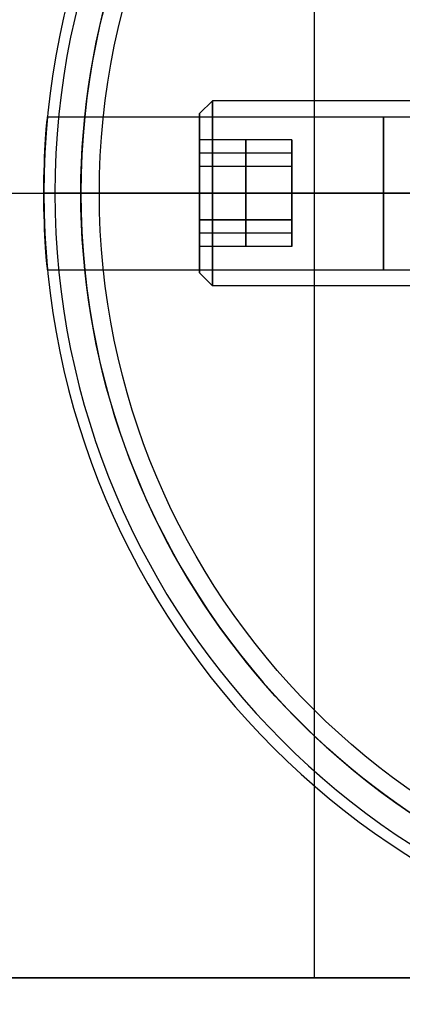
# Model space of a CAD drawing. Units: millimetres. Extents: x -49 to 21.2, y -21.9 to 21.9.
# Drawn here: x -21.9 to -11.5, y -21.9 to 4.7 of the extents above; entities that cross this region are included whole.
import ezdxf

# ---------------------------------------------------------------- set-up
doc = ezdxf.new("R2010")
doc.units = ezdxf.units.MM
doc.layers.add('Livello 01', color=7, linetype='Continuous', true_color=0x000000)

# ---------------------------------------------------------------- blocks, each defined once
blk = doc.blocks.new('10MA12960YY')
at = {"layer": 'Livello 01'}
for p, q in [((-21.099, 2.067, 23.5), (-2.886, 2.067, 23.5)), ((-21.2, 0, 21.433), (-21.2, 0)), ((-21.2, 0, 28.2), (-21.2, 0, 25.567)), ((-21.2, 0, 25.567), (-3.55, 0, 25.567)), ((-20.9, 0, 28.5), (-21.2, 0, 28.2)), ((-20.2, 0), (-21.2, 0)), ((-21.2, 0, 21.433), (-3.55, 0, 21.433)), ((-19.7, 0, 28.5), (-20.9, 0, 28.5)), ((-4, 0, 15), (-20.2, 0, 15)), ((-20.2, 0, 15), (-20.2, 0)), ((-19.7, 0, 27), (-19.7, 0, 28.5)), ((-19.7, 0, 27), (-11.2, 0, 27)), ((-21.099, -2.067, 23.5), (-2.886, -2.067, 23.5))]:
    blk.add_line(p, q, dxfattribs=at)
at = {"layer": 'Livello 01', "extrusion": (0, 0, -1)}
for centre, radius in [((0, 0, -28.2), 21.2), ((0, 0, -14.1), 21.2), ((0, 0, -28.5), 20.9), ((0, 0, -15), 20.2)]:
    blk.add_circle(centre, radius, dxfattribs=at)
at = {"layer": 'Livello 01'}
for centre in [(0, 0, 27), (0, 0, 28.5), (0, 0, 27.75)]:
    blk.add_circle(centre, 19.7, dxfattribs=at)
at = {"layer": 'Livello 01', "extrusion": (1, 0, 0)}
blk.add_circle((0, 23.5, -12.034), 2.067, dxfattribs=at)
at = {"layer": 'Livello 01', "extrusion": (0, 0, -1)}
blk.add_arc((0, 0, -7.5), 20.2, 213.5072, 146.4928, dxfattribs=at)
at = {"layer": 'Livello 01'}
for radius, start, end in [(21.2, 90, 180), (20.2, 90, 270), (21.2, 180, 270)]:
    blk.add_arc((0, 0), radius, start, end, dxfattribs=at)
for points, knots in [([(-21.2, 0, 21.433), (-21.2, 0, 21.433), (-21.2, 0.54, 21.433), (-21.15, 1.621, 21.881), (-21.074, 2.29, 23.502), (-21.15, 1.62, 25.119), (-21.2, 0.54, 25.567), (-21.2, 0, 25.567)], [-6.974869, -6.974869, -6.974869, -6.974869, -6.974052, -5.230539, -3.487026, -1.743513, 0, 0, 0, 0]), ([(-21.2, 0, 25.567), (-21.2, -0.54, 25.567), (-21.149, -1.622, 25.118), (-21.074, -2.291, 23.498), (-21.15, -1.618, 21.879), (-21.2, -0.539, 21.433), (-21.2, 0, 21.433)], [-13.948105, -13.948105, -13.948105, -13.948105, -12.204592, -10.461078, -8.717565, -6.974869, -6.974869, -6.974869, -6.974869])]:
    blk.add_open_spline(points, degree=3, knots=knots, dxfattribs=at)
blk = doc.blocks.new('10LE12960YY')
at = {"layer": 'Livello 01'}
for p, q in [((45, 21.2, 2), (0, 21.2, 2)), ((13.9, -21.2, 4), (13.9, 21.2, 4)), ((13.9, -21.2), (13.9, 21.2)), ((49, 0, 4), (-21.2, 0, 4)), ((49, 0), (11.25, 0))]:
    blk.add_line(p, q, dxfattribs=at)
for points in [[(0, 21.2, 4), (22.5, 21.2, 4), (45, 21.2, 4)], [(45, 21.2), (22.5, 21.2), (0, 21.2)]]:
    blk.add_open_spline(points, degree=2, dxfattribs=at)
blk = doc.blocks.new('10VI26860YY')
at = {"layer": 'Livello 01'}
for p, q in [((0, 2.5, -9.75), (0, 2.5, 1.65)), ((0, 2.15, 2), (0, 2.5, 1.65)), ((0, 0.25, -12), (0, 2.5, -9.75)), ((0, 1.25, 2), (0, 2.15, 2)), ((-1.443, 0, 0.75), (-0.722, 1.25, 0.75)), ((-0.722, 1.25, 0.75), (0.722, 1.25, 0.75)), ((0, 1.25, 2), (0, 1.25, -0.5)), ((0, -1.25, -0.5), (0, 1.25, -0.5)), ((0.722, 1.25, 0.75), (1.443, 0, 0.75)), ((-1.083, 0.625, -0.5), (-1.083, 0.625, 2)), ((1.083, 0.625, -0.5), (1.083, 0.625, 2)), ((-2.15, 0, 2), (-2.5, 0, 1.65)), ((-2.5, 0, -9.75), (-2.5, 0, 1.65)), ((-0.25, 0, -12), (-2.5, 0, -9.75)), ((-0.722, -1.25, 0.75), (-1.443, 0, 0.75)), ((0.25, 0, -12), (-0.25, 0, -12)), ((0, -0.25, -12), (0, 0.25, -12)), ((0.25, 0, -12), (2.5, 0, -9.75)), ((2.15, 0, 2), (2.5, 0, 1.65)), ((2.5, 0, -9.75), (2.5, 0, 1.65)), ((-1.443, 0, 2), (-2.15, 0, 2)), ((1.443, 0, -0.5), (-1.443, 0, -0.5)), ((0, -0.25, -12), (0, -2.5, -9.75)), ((1.443, 0, 0.75), (0.722, -1.25, 0.75)), ((2.15, 0, 2), (1.443, 0, 2)), ((-1.083, -0.625, -0.5), (-1.083, -0.625, 2)), ((1.083, -0.625, -0.5), (1.083, -0.625, 2)), ((0.722, -1.25, 0.75), (-0.722, -1.25, 0.75)), ((0, -2.15, 2), (0, -1.25, 2)), ((0, -1.25, -0.5), (0, -1.25, 2)), ((0, -2.15, 2), (0, -2.5, 1.65)), ((0, -2.5, -9.75), (0, -2.5, 1.65))]:
    blk.add_line(p, q, dxfattribs=at)
for centre, radius in [((0, 0, -9.75), 2.5), ((0, 0, -4.05), 2.5), ((0, 0, -10.845), 1.405), ((0, 0, -12), 0.25)]:
    blk.add_circle(centre, radius, dxfattribs=at)
at = {"layer": 'Livello 01', "extrusion": (0, 0, -1)}
blk.add_circle((0, 0, -2), 2.15, dxfattribs=at)
at = {"layer": 'Livello 01'}
for start, end in [(0, 180), (180, 0)]:
    blk.add_arc((0, 0, 1.65), 2.5, start, end, dxfattribs=at)
for points in [[(-0.722, 1.25, 2), (-1.083, 0.625, 2), (-1.443, 0, 2)], [(-1.443, 0, -0.5), (-1.083, 0.625, -0.5), (-0.722, 1.25, -0.5)], [(0.722, 1.25, 2), (0, 1.25, 2), (-0.722, 1.25, 2)], [(-0.722, 1.25, -0.5), (-0.722, 1.25, 0.75), (-0.722, 1.25, 2)], [(-0.722, 1.25, -0.5), (0, 1.25, -0.5), (0.722, 1.25, -0.5)], [(0.722, 1.25, -0.5), (0.722, 1.25, 0.75), (0.722, 1.25, 2)], [(1.443, 0, 2), (1.083, 0.625, 2), (0.722, 1.25, 2)], [(0.722, 1.25, -0.5), (1.083, 0.625, -0.5), (1.443, 0, -0.5)], [(-1.443, 0, 2), (-1.083, -0.625, 2), (-0.722, -1.25, 2)], [(-0.722, -1.25, -0.5), (-1.083, -0.625, -0.5), (-1.443, 0, -0.5)], [(-1.443, 0, -0.5), (-1.443, 0, 0.75), (-1.443, 0, 2)], [(0.722, -1.25, 2), (1.083, -0.625, 2), (1.443, 0, 2)], [(1.443, 0, -0.5), (1.083, -0.625, -0.5), (0.722, -1.25, -0.5)], [(1.443, 0, -0.5), (1.443, 0, 0.75), (1.443, 0, 2)], [(-0.722, -1.25, 2), (0, -1.25, 2), (0.722, -1.25, 2)], [(-0.722, -1.25, 2), (-0.722, -1.25, 0.75), (-0.722, -1.25, -0.5)], [(0.722, -1.25, -0.5), (0, -1.25, -0.5), (-0.722, -1.25, -0.5)], [(0.722, -1.25, -0.5), (0.722, -1.25, 0.75), (0.722, -1.25, 2)]]:
    blk.add_open_spline(points, degree=2, dxfattribs=at)
blk = doc.blocks.new('3400MA02-00')
at = {"layer": 'Livello 01'}
blk.add_blockref('10MA12960YY', (0, 0), dxfattribs=at)
at = {"layer": 'Livello 01', "rotation": 179.9999999999999}
blk.add_blockref('10LE12960YY', (0, 0, 28.5), dxfattribs=at)
at = {"layer": 'Livello 01', "extrusion": (-1, 1.56016e-15, 1.22827e-15), "rotation": 180}
blk.add_blockref('10VI26860YY', (0, 23.5, 15), dxfattribs=at)

msp = doc.modelspace()

# ---------------------------------------------------------------- block references
at = {"layer": 'Livello 01'}
msp.add_blockref('3400MA02-00', (0, 0), dxfattribs=at)

doc.saveas('drawing.dxf')
